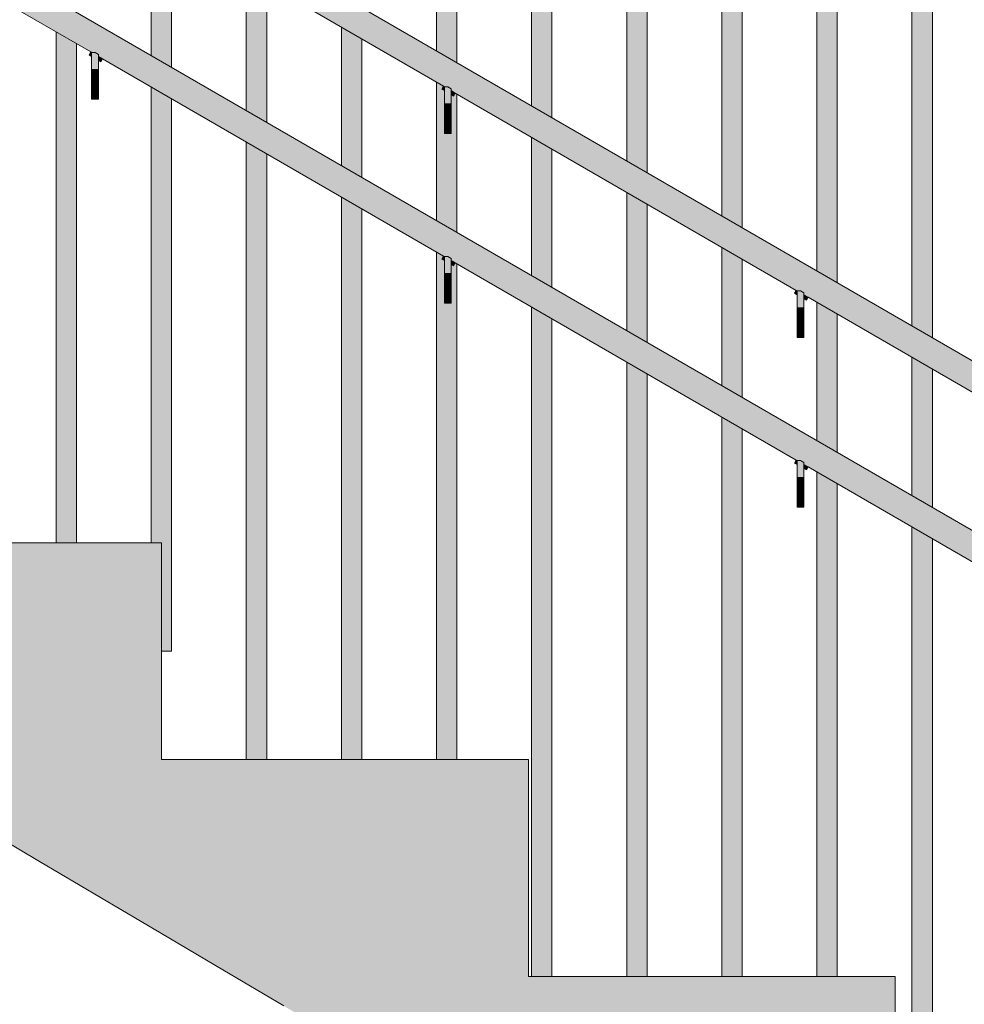
# Model space of a CAD drawing. Units: millimetres. Extents: x -352 to 128318, y 2950 to 10035.
# Drawn here: x 101325 to 102715, y 4145 to 5595 of the extents above; entities that cross this region are included whole.
import ezdxf

# ---------------------------------------------------------------- set-up
doc = ezdxf.new("R2010")
doc.units = ezdxf.units.MM
doc.header["$MEASUREMENT"] = 0
doc.layers.add('2_VAADE_8_SA - TREPP - konstruktsioon', color=7, linetype='Continuous')
doc.layers.add('2_VAADE_8_SA - TREPP - piire', color=7, linetype='Continuous')
doc.layers.add('2_VAADE_8_SA - TREPP - konstruktsioon_Pen_No__1', color=255, linetype='Continuous', lineweight=13)
doc.layers.add('2_VAADE_8_SA - TREPP - piire_Pen_No__1', color=255, linetype='Continuous', lineweight=13)

msp = doc.modelspace()

# ---------------------------------------------------------------- hatches: boundary and pattern name
at = {"layer": '2_VAADE_8_SA - TREPP - konstruktsioon', "linetype": 'Continuous', "lineweight": 0, "true_color": 0xd5d5d5}
for points in [[(100438.6, 5182.8), (99953.8, 5182.8), (103730.8, 2950), (104218.6, 2950), (104218.6, 3213.2), (103678.6, 3213.2), (103678.6, 3532.5), (103138.6, 3532.5), (103138.6, 3851.7), (102598.6, 3851.7), (102598.6, 4170.9), (102058.6, 4170.9), (102058.6, 4490.2), (101518.6, 4490.2), (101518.6, 4809.4), (100978.6, 4809.4), (100978.6, 5128.6), (100438.6, 5128.6)], [(100993.6, 4809.4), (101533.6, 4809.4), (101533.6, 4824.4), (100993.6, 4824.4)], [(101533.6, 4809.4), (101518.6, 4809.4), (101518.6, 4490.2), (101533.6, 4490.2)], [(101533.6, 4490.2), (102073.6, 4490.2), (102073.6, 4505.2), (101533.6, 4505.2)], [(102073.6, 4490.2), (102058.6, 4490.2), (102058.6, 4170.9), (102073.6, 4170.9)], [(102073.6, 4170.9), (102613.6, 4170.9), (102613.6, 4185.9), (102073.6, 4185.9)], [(102613.6, 4170.9), (102598.6, 4170.9), (102598.6, 3851.7), (102613.6, 3851.7)]]:
    msp.add_hatch(color=254, dxfattribs=at).paths.add_polyline_path(points)
at = {"layer": '2_VAADE_8_SA - TREPP - piire', "linetype": 'Continuous', "lineweight": 0, "true_color": 0x995e4d}
for points in [[(100190.8, 6554.9), (100190.1, 6552.5), (104240.1, 4208.6), (104240.8, 4211.1)], [(100191.3, 6556.9), (100190.8, 6554.9), (104240.8, 4211.1), (104241.3, 4213.1)], [(100191.7, 6558.4), (100191.3, 6556.9), (104241.3, 4213.1), (104241.7, 4214.6)], [(100192, 6559.3), (100191.7, 6558.4), (104241.7, 4214.6), (104242, 4215.5)], [(100192, 6559.6), (104242, 4215.5)], [(100186.7, 6539.6), (100185.8, 6536.1), (104235.7, 4192.3), (104236.7, 4195.8)], [(100187.6, 6543.1), (100186.7, 6539.6), (104236.7, 4195.8), (104237.6, 4199.2)], [(100188.5, 6546.4), (100187.6, 6543.1), (104237.6, 4199.2), (104238.5, 4202.6)], [(100189.4, 6549.6), (100188.5, 6546.4), (104238.5, 4202.6), (104239.3, 4205.8)], [(100190.1, 6552.5), (100189.4, 6549.6), (104239.3, 4205.8), (104240.1, 4208.6)], [(100182.6, 6524.3), (100182.1, 6522.3), (104232, 4178.4), (104232.6, 4180.4)], [(100183.3, 6526.7), (100182.6, 6524.3), (104232.6, 4180.4), (104233.2, 4182.9)], [(100184, 6529.6), (100183.3, 6526.7), (104233.2, 4182.9), (104234, 4185.8)], [(100184.9, 6532.8), (100184, 6529.6), (104234, 4185.8), (104234.8, 4188.9)], [(100185.8, 6536.1), (100184.9, 6532.8), (104234.8, 4188.9), (104235.7, 4192.3)], [(100181.7, 6520.8), (100394.4, 6397.7), (100397, 6397.7), (100402, 6394.8), (100402, 6393.3), (100913.7, 6097.2), (100916.3, 6097.2), (100921.3, 6094.3), (100921.3, 6092.8), (101433, 5796.6), (101435.6, 5796.6), (101440.6, 5793.7), (101440.6, 5792.2), (101952.3, 5496.1), (101954.9, 5496.1), (101959.9, 5493.2), (101959.9, 5491.7), (102471.6, 5195.6), (102474.2, 5195.6), (102479.2, 5192.7), (102479.2, 5191.2), (102990.9, 4895), (102993.5, 4895), (102998.5, 4892.1), (102998.5, 4890.6), (103510.2, 4594.5), (103512.8, 4594.5), (103517.8, 4591.6), (103517.8, 4590.1), (104029.5, 4293.9), (104032.1, 4293.9), (104037.1, 4291), (104037.1, 4289.5), (104231.6, 4177), (104232, 4178.4), (100182.1, 6522.3)], [(100191.3, 6306.9), (100190.8, 6304.9), (104240.8, 3961.1), (104241.3, 3963.1)], [(100191.7, 6308.4), (100191.3, 6306.9), (104241.3, 3963.1), (104241.7, 3964.6)], [(100192, 6309.3), (100191.7, 6308.4), (104241.7, 3964.6), (104242, 3965.5)], [(100192, 6309.3), (104242, 3965.5), (100192, 6309.6)], [(100187.6, 6293.1), (100186.7, 6289.6), (104236.7, 3945.8), (104237.6, 3949.2)], [(100188.5, 6296.4), (100187.6, 6293.1), (104237.6, 3949.2), (104238.5, 3952.6)], [(100188.5, 6296.4), (104238.5, 3952.6), (104239.3, 3955.8), (100189.4, 6299.6)], [(100190.1, 6302.5), (100189.4, 6299.6), (104239.3, 3955.8), (104240.1, 3958.6)], [(100190.8, 6304.9), (100190.1, 6302.5), (104240.1, 3958.6), (104240.8, 3961.1)], [(100183.3, 6276.7), (104233.2, 3932.9), (104234, 3935.8), (100184, 6279.6)], [(100184.9, 6282.8), (100184, 6279.6), (104234, 3935.8), (104234.8, 3938.9)], [(100184.9, 6282.8), (104234.8, 3938.9), (104235.7, 3942.3), (100185.8, 6286.1)], [(100185.8, 6286.1), (104235.7, 3942.3), (104236.7, 3945.8), (100186.7, 6289.6)], [(100182.1, 6272.3), (100181.7, 6270.8), (100394.4, 6147.7), (100397, 6147.7), (100402, 6144.8), (100402, 6143.3), (100913.7, 5847.2), (100916.3, 5847.2), (100921.3, 5844.3), (100921.3, 5842.8), (101433, 5546.6), (101435.6, 5546.6), (101440.6, 5543.7), (101440.6, 5542.2), (101952.3, 5246.1), (101954.9, 5246.1), (101959.9, 5243.2), (101959.9, 5241.7), (102471.6, 4945.6), (102474.2, 4945.6), (102479.2, 4942.7), (102479.2, 4941.2), (102990.9, 4645), (102993.5, 4645), (102998.5, 4642.1), (102998.5, 4640.6), (103510.2, 4344.5), (103512.8, 4344.5), (103517.8, 4341.6), (103517.8, 4340.1), (104029.5, 4043.9), (104032.1, 4043.9), (104037.1, 4041), (104037.1, 4039.5), (104231.6, 3927), (104232, 3928.4)], [(100182.6, 6274.3), (100182.1, 6272.3), (104232, 3928.4), (104232.6, 3930.4)], [(100182.6, 6274.3), (104232.6, 3930.4), (104233.2, 3932.9), (100183.3, 6276.7)], [(101968.3, 5860), (101938.3, 5860), (101938.3, 5549), (101968.3, 5531.7)], [(102108.3, 5860), (102078.3, 5860), (102078.3, 5468), (102108.3, 5450.6)], [(102248.3, 5860), (102218.3, 5860), (102218.3, 5387), (102248.3, 5369.6)], [(102358.3, 5860), (102358.3, 5306), (102388.3, 5288.6), (102388.3, 5860)], [(102528.3, 5860), (102498.3, 5860), (102498.3, 5224.9), (102528.3, 5207.6)], [(102638.3, 5860), (102638.3, 5143.9), (102668.3, 5126.5), (102668.3, 5860)], [(100921.3, 5842.8), (100921.3, 5841.7), (101431.2, 5546.6), (101433, 5546.6)], [(101431.2, 5546.6), (100921.3, 5841.7), (101430.6, 5546.6)], [(101440.6, 5792.2), (101440.6, 5791.2), (101950.5, 5496.1), (101952.3, 5496.1)], [(101440.6, 5790.8), (101949.9, 5496.1), (101950.5, 5496.1), (101440.6, 5791.2)], [(101518.3, 5542.1), (101548.3, 5524.7), (101548.3, 5728.5), (101518.3, 5745.9)], [(101688.3, 5647.5), (101658.3, 5664.8), (101658.3, 5461.1), (101688.3, 5443.7)], [(101798.3, 5583.8), (101798.3, 5380), (101828.3, 5362.7), (101828.3, 5566.5)], [(101408.3, 5559.5), (101378.3, 5576.9), (101378.3, 4824.4), (101408.3, 4824.4)], [(101429.4, 5547.3), (101426.9, 5543), (101430.6, 5540.8), (101430.6, 5546.6)], [(101435.6, 5546.6), (101430.6, 5546.6), (101430.6, 5522.3), (101440.6, 5522.3), (101440.6, 5543.7)], [(101440.6, 5542.2), (101440.6, 5541.2), (101950.5, 5246.1), (101952.3, 5246.1)], [(101440.6, 5541.2), (101949.9, 5246.1), (101950.5, 5246.1)], [(101446.7, 5537.3), (101440.6, 5540.8), (101440.6, 5535.1), (101444.2, 5532.9)], [(101440.6, 5522.3), (101430.6, 5522.3), (101430.6, 5515.1), (101440.6, 5515.1)], [(101430.6, 5515.1), (101430.6, 5507.5), (101440.6, 5507.5), (101440.6, 5515.1)], [(101430.6, 5507.5), (101430.6, 5500.4), (101440.6, 5500.4), (101440.6, 5507.5)], [(101440.6, 5500.4), (101430.6, 5500.4), (101430.6, 5494), (101440.6, 5494)], [(101518.3, 5495.9), (101518.3, 4824.4), (101533.6, 4824.4), (101533.6, 4664.8), (101548.3, 4664.8), (101548.3, 5478.5)], [(101948.7, 5496.8), (101938.3, 5502.8), (101938.3, 5299), (101968.3, 5281.7), (101968.3, 5485.4), (101966, 5486.7), (101963.5, 5482.4), (101959.9, 5484.5), (101959.9, 5427.4), (101949.9, 5427.4), (101949.9, 5490.3), (101946.2, 5492.4)], [(101948.7, 5496.8), (101946.2, 5492.4), (101949.9, 5490.3), (101949.9, 5496.1)], [(101954.9, 5496.1), (101949.9, 5496.1), (101949.9, 5471.8), (101959.9, 5471.8), (101959.9, 5493.2)], [(101430.6, 5494), (101430.6, 5488.4), (101440.6, 5488.4), (101440.6, 5494)], [(101430.6, 5488.4), (101430.6, 5483.9), (101440.6, 5483.9), (101440.6, 5488.4)], [(101440.6, 5483.9), (101430.6, 5483.9), (101430.6, 5480.6), (101440.6, 5480.6)], [(101440.6, 5480.6), (101430.6, 5480.6), (101430.6, 5478.6), (101440.6, 5478.6)], [(102471.6, 5195.6), (101959.9, 5491.7), (101959.9, 5490.7), (102469.8, 5195.6)], [(101959.9, 5490.7), (102469.2, 5195.6), (102469.8, 5195.6)], [(101966, 5486.7), (101959.9, 5490.3), (101959.9, 5484.5), (101963.5, 5482.4)], [(101440.6, 5478.6), (101430.6, 5478.6), (101430.6, 5478), (101440.6, 5478)], [(101959.9, 5471.8), (101949.9, 5471.8), (101949.9, 5464.6), (101959.9, 5464.6)], [(101949.9, 5464.6), (101949.9, 5457), (101959.9, 5457), (101959.9, 5464.6)], [(101949.9, 5457), (101949.9, 5449.9), (101959.9, 5449.9), (101959.9, 5457)], [(101959.9, 5449.9), (101949.9, 5449.9), (101949.9, 5443.5), (101959.9, 5443.5)], [(101949.9, 5443.5), (101949.9, 5437.9), (101959.9, 5437.9), (101959.9, 5443.5)], [(101949.9, 5437.9), (101949.9, 5433.4), (101959.9, 5433.4), (101959.9, 5437.9)], [(101949.9, 5433.4), (101949.9, 5430.1), (101959.9, 5430.1), (101959.9, 5433.4)], [(101959.9, 5430.1), (101949.9, 5430.1), (101949.9, 5428), (101959.9, 5428)], [(101959.9, 5428), (101949.9, 5428), (101949.9, 5427.4), (101959.9, 5427.4)], [(101658.3, 4505.2), (101688.3, 4505.2), (101688.3, 5397.5), (101658.3, 5414.8)], [(102108.3, 5404.4), (102078.3, 5421.8), (102078.3, 5218), (102108.3, 5200.6)], [(102218.3, 5137), (102248.3, 5119.6), (102248.3, 5323.4), (102218.3, 5340.8)], [(101798.3, 5333.8), (101798.3, 4505.2), (101828.3, 4505.2), (101828.3, 5316.5)], [(101948.7, 5246.8), (101938.3, 5252.8), (101938.3, 4505.2), (101968.3, 4505.2), (101968.3, 5235.4), (101966, 5236.7), (101963.5, 5232.4), (101959.9, 5234.5), (101959.9, 5177.4), (101949.9, 5177.4), (101949.9, 5240.3), (101946.2, 5242.4)], [(102358.3, 5259.7), (102358.3, 5056), (102388.3, 5038.6), (102388.3, 5242.4)], [(101948.7, 5246.8), (101946.2, 5242.4), (101949.9, 5240.3), (101949.9, 5246.1)], [(101954.9, 5246.1), (101949.9, 5246.1), (101949.9, 5221.8), (101959.9, 5221.8), (101959.9, 5243.2)], [(101959.9, 5240.7), (102469.8, 4945.6), (102471.6, 4945.6), (101959.9, 5241.7)], [(101959.9, 5240.7), (102469.2, 4945.6), (102469.8, 4945.6)], [(101966, 5236.7), (101959.9, 5240.3), (101959.9, 5234.5), (101963.5, 5232.4)], [(101959.9, 5221.8), (101949.9, 5221.8), (101949.9, 5214.6), (101959.9, 5214.6)], [(101949.9, 5214.6), (101949.9, 5207), (101959.9, 5207), (101959.9, 5214.6)], [(101949.9, 5207), (101949.9, 5199.9), (101959.9, 5199.9), (101959.9, 5207)], [(101959.9, 5199.9), (101949.9, 5199.9), (101949.9, 5193.5), (101959.9, 5193.5)], [(101949.9, 5193.5), (101949.9, 5187.9), (101959.9, 5187.9), (101959.9, 5193.5)], [(102468, 5196.2), (102465.5, 5191.9), (102469.2, 5189.8), (102469.2, 5195.6)], [(102474.2, 5195.6), (102469.2, 5195.6), (102469.2, 5171.2), (102479.2, 5171.2), (102479.2, 5192.7)], [(102479.2, 5191.2), (102479.2, 5190.1), (102989.1, 4895), (102990.9, 4895)], [(101949.9, 5187.9), (101949.9, 5183.4), (101959.9, 5183.4), (101959.9, 5187.9)], [(101959.9, 5183.4), (101949.9, 5183.4), (101949.9, 5180.1), (101959.9, 5180.1)], [(101959.9, 5180.1), (101949.9, 5180.1), (101949.9, 5178), (101959.9, 5178)], [(101959.9, 5178), (101949.9, 5178), (101949.9, 5177.4), (101959.9, 5177.4)], [(102479.2, 5189.8), (102988.5, 4895), (102989.1, 4895), (102479.2, 5190.1)], [(102485.3, 5186.2), (102479.2, 5189.8), (102479.2, 5184), (102482.8, 5181.9)], [(102498.3, 4974.9), (102528.3, 4957.6), (102528.3, 5161.4), (102498.3, 5178.7)], [(102078.3, 5171.8), (102078.3, 4345.5), (102108.3, 4345.5), (102108.3, 5154.4)], [(102479.2, 5171.2), (102469.2, 5171.2), (102469.2, 5164.1), (102479.2, 5164.1)], [(102469.2, 5164.1), (102469.2, 5156.5), (102479.2, 5156.5), (102479.2, 5164.1)], [(102469.2, 5156.5), (102469.2, 5149.4), (102479.2, 5149.4), (102479.2, 5156.5)], [(102479.2, 5149.4), (102469.2, 5149.4), (102469.2, 5142.9), (102479.2, 5142.9)], [(102469.2, 5142.9), (102469.2, 5137.4), (102479.2, 5137.4), (102479.2, 5142.9)], [(102469.2, 5137.4), (102469.2, 5132.9), (102479.2, 5132.9), (102479.2, 5137.4)], [(102479.2, 5132.9), (102469.2, 5132.9), (102469.2, 5129.5), (102479.2, 5129.5)], [(102479.2, 5129.5), (102469.2, 5129.5), (102469.2, 5127.5), (102479.2, 5127.5)], [(102479.2, 5127.5), (102469.2, 5127.5), (102469.2, 5126.9), (102479.2, 5126.9)], [(102248.3, 5073.4), (102218.3, 5090.8), (102218.3, 4185.9), (102248.3, 4185.9)], [(102668.3, 5080.3), (102638.3, 5097.7), (102638.3, 4893.9), (102668.3, 4876.5)], [(102388.3, 4992.4), (102358.3, 5009.7), (102358.3, 4185.9), (102388.3, 4185.9)], [(102468, 4946.2), (102465.5, 4941.9), (102469.2, 4939.8), (102469.2, 4945.6)], [(102474.2, 4945.6), (102469.2, 4945.6), (102469.2, 4921.2), (102479.2, 4921.2), (102479.2, 4942.7)], [(102990.9, 4645), (102479.2, 4941.2), (102479.2, 4940.1), (102989.1, 4645)], [(102479.2, 4940.1), (102988.5, 4645), (102989.1, 4645)], [(102485.3, 4936.2), (102479.2, 4939.8), (102479.2, 4934), (102482.8, 4931.9)], [(102479.2, 4921.2), (102469.2, 4921.2), (102469.2, 4914.1), (102479.2, 4914.1)], [(102498.3, 4928.7), (102498.3, 4185.9), (102528.3, 4185.9), (102528.3, 4911.4)], [(102469.2, 4914.1), (102469.2, 4906.5), (102479.2, 4906.5), (102479.2, 4914.1)], [(102469.2, 4906.5), (102469.2, 4899.4), (102479.2, 4899.4), (102479.2, 4906.5)], [(102479.2, 4899.4), (102469.2, 4899.4), (102469.2, 4892.9), (102479.2, 4892.9)], [(102469.2, 4892.9), (102469.2, 4887.4), (102479.2, 4887.4), (102479.2, 4892.9)], [(102469.2, 4887.4), (102469.2, 4882.9), (102479.2, 4882.9), (102479.2, 4887.4)], [(102479.2, 4882.9), (102469.2, 4882.9), (102469.2, 4879.5), (102479.2, 4879.5)], [(102479.2, 4879.5), (102469.2, 4879.5), (102469.2, 4877.5), (102479.2, 4877.5)], [(102479.2, 4877.5), (102469.2, 4877.5), (102469.2, 4876.9), (102479.2, 4876.9)], [(102638.3, 4026.3), (102668.3, 4026.3), (102668.3, 4830.3), (102638.3, 4847.7)], [(102078.3, 4185.9), (102108.3, 4185.9), (102108.3, 4345.5), (102078.3, 4345.5)]]:
    msp.add_hatch(color=25, dxfattribs=at).paths.add_polyline_path(points)
at = {"layer": '2_VAADE_8_SA - TREPP - piire', "linetype": 'Continuous', "lineweight": 0, "true_color": 0x000000}
for points in [[(100190.8, 6554.9), (100190.1, 6552.5), (104240.1, 4208.6), (104240.8, 4211.1)], [(100191.3, 6556.9), (100190.8, 6554.9), (104240.8, 4211.1), (104241.3, 4213.1)], [(100191.7, 6558.4), (100191.3, 6556.9), (104241.3, 4213.1), (104241.7, 4214.6)], [(100192, 6559.3), (100191.7, 6558.4), (104241.7, 4214.6), (104242, 4215.5)], [(100192, 6559.6), (104242, 4215.5)], [(100186.7, 6539.6), (100185.8, 6536.1), (104235.7, 4192.3), (104236.7, 4195.8)], [(100187.6, 6543.1), (100186.7, 6539.6), (104236.7, 4195.8), (104237.6, 4199.2)], [(100188.5, 6546.4), (100187.6, 6543.1), (104237.6, 4199.2), (104238.5, 4202.6)], [(100189.4, 6549.6), (100188.5, 6546.4), (104238.5, 4202.6), (104239.3, 4205.8)], [(100190.1, 6552.5), (100189.4, 6549.6), (104239.3, 4205.8), (104240.1, 4208.6)], [(100182.6, 6524.3), (100182.1, 6522.3), (104232, 4178.4), (104232.6, 4180.4)], [(100183.3, 6526.7), (100182.6, 6524.3), (104232.6, 4180.4), (104233.2, 4182.9)], [(100184, 6529.6), (100183.3, 6526.7), (104233.2, 4182.9), (104234, 4185.8)], [(100184.9, 6532.8), (100184, 6529.6), (104234, 4185.8), (104234.8, 4188.9)], [(100185.8, 6536.1), (100184.9, 6532.8), (104234.8, 4188.9), (104235.7, 4192.3)], [(100181.7, 6520.8), (100394.4, 6397.7), (100397, 6397.7), (100402, 6394.8), (100402, 6393.3), (100913.7, 6097.2), (100916.3, 6097.2), (100921.3, 6094.3), (100921.3, 6092.8), (101433, 5796.6), (101435.6, 5796.6), (101440.6, 5793.7), (101440.6, 5792.2), (101952.3, 5496.1), (101954.9, 5496.1), (101959.9, 5493.2), (101959.9, 5491.7), (102471.6, 5195.6), (102474.2, 5195.6), (102479.2, 5192.7), (102479.2, 5191.2), (102990.9, 4895), (102993.5, 4895), (102998.5, 4892.1), (102998.5, 4890.6), (103510.2, 4594.5), (103512.8, 4594.5), (103517.8, 4591.6), (103517.8, 4590.1), (104029.5, 4293.9), (104032.1, 4293.9), (104037.1, 4291), (104037.1, 4289.5), (104231.6, 4177), (104232, 4178.4), (100182.1, 6522.3)], [(100181.7, 6520.8), (100394.4, 6397.7), (100397, 6397.7), (100402, 6394.8), (100402, 6393.3), (100913.7, 6097.2), (100916.3, 6097.2), (100921.3, 6094.3), (100921.3, 6092.8), (101433, 5796.6), (101435.6, 5796.6), (101440.6, 5793.7), (101440.6, 5792.2), (101952.3, 5496.1), (101954.9, 5496.1), (101959.9, 5493.2), (101959.9, 5491.7), (102471.6, 5195.6), (102474.2, 5195.6), (102479.2, 5192.7), (102479.2, 5191.2), (102990.9, 4895), (102993.5, 4895), (102998.5, 4892.1), (102998.5, 4890.6), (103510.2, 4594.5), (103512.8, 4594.5), (103517.8, 4591.6), (103517.8, 4590.1), (104029.5, 4293.9), (104032.1, 4293.9), (104037.1, 4291), (104037.1, 4289.5), (104231.6, 4177), (104232, 4178.4), (100182.1, 6522.3)], [(100191.3, 6306.9), (100190.8, 6304.9), (104240.8, 3961.1), (104241.3, 3963.1)], [(100191.7, 6308.4), (100191.3, 6306.9), (104241.3, 3963.1), (104241.7, 3964.6)], [(100192, 6309.3), (100191.7, 6308.4), (104241.7, 3964.6), (104242, 3965.5)], [(100192, 6309.3), (104242, 3965.5), (100192, 6309.6)], [(100187.6, 6293.1), (100186.7, 6289.6), (104236.7, 3945.8), (104237.6, 3949.2)], [(100188.5, 6296.4), (100187.6, 6293.1), (104237.6, 3949.2), (104238.5, 3952.6)], [(100188.5, 6296.4), (104238.5, 3952.6), (104239.3, 3955.8), (100189.4, 6299.6)], [(100190.1, 6302.5), (100189.4, 6299.6), (104239.3, 3955.8), (104240.1, 3958.6)], [(100190.8, 6304.9), (100190.1, 6302.5), (104240.1, 3958.6), (104240.8, 3961.1)], [(100183.3, 6276.7), (104233.2, 3932.9), (104234, 3935.8), (100184, 6279.6)], [(100184.9, 6282.8), (100184, 6279.6), (104234, 3935.8), (104234.8, 3938.9)], [(100184.9, 6282.8), (104234.8, 3938.9), (104235.7, 3942.3), (100185.8, 6286.1)], [(100185.8, 6286.1), (104235.7, 3942.3), (104236.7, 3945.8), (100186.7, 6289.6)], [(100182.1, 6272.3), (100181.7, 6270.8), (100394.4, 6147.7), (100397, 6147.7), (100402, 6144.8), (100402, 6143.3), (100913.7, 5847.2), (100916.3, 5847.2), (100921.3, 5844.3), (100921.3, 5842.8), (101433, 5546.6), (101435.6, 5546.6), (101440.6, 5543.7), (101440.6, 5542.2), (101952.3, 5246.1), (101954.9, 5246.1), (101959.9, 5243.2), (101959.9, 5241.7), (102471.6, 4945.6), (102474.2, 4945.6), (102479.2, 4942.7), (102479.2, 4941.2), (102990.9, 4645), (102993.5, 4645), (102998.5, 4642.1), (102998.5, 4640.6), (103510.2, 4344.5), (103512.8, 4344.5), (103517.8, 4341.6), (103517.8, 4340.1), (104029.5, 4043.9), (104032.1, 4043.9), (104037.1, 4041), (104037.1, 4039.5), (104231.6, 3927), (104232, 3928.4)], [(100182.1, 6272.3), (100181.7, 6270.8), (100394.4, 6147.7), (100397, 6147.7), (100402, 6144.8), (100402, 6143.3), (100913.7, 5847.2), (100916.3, 5847.2), (100921.3, 5844.3), (100921.3, 5842.8), (101433, 5546.6), (101435.6, 5546.6), (101440.6, 5543.7), (101440.6, 5542.2), (101952.3, 5246.1), (101954.9, 5246.1), (101959.9, 5243.2), (101959.9, 5241.7), (102471.6, 4945.6), (102474.2, 4945.6), (102479.2, 4942.7), (102479.2, 4941.2), (102990.9, 4645), (102993.5, 4645), (102998.5, 4642.1), (102998.5, 4640.6), (103510.2, 4344.5), (103512.8, 4344.5), (103517.8, 4341.6), (103517.8, 4340.1), (104029.5, 4043.9), (104032.1, 4043.9), (104037.1, 4041), (104037.1, 4039.5), (104231.6, 3927), (104232, 3928.4)], [(100182.6, 6274.3), (100182.1, 6272.3), (104232, 3928.4), (104232.6, 3930.4)], [(100182.6, 6274.3), (104232.6, 3930.4), (104233.2, 3932.9), (100183.3, 6276.7)], [(101968.3, 5860), (101938.3, 5860), (101938.3, 5549), (101968.3, 5531.7)], [(102108.3, 5860), (102078.3, 5860), (102078.3, 5468), (102108.3, 5450.6)], [(102248.3, 5860), (102218.3, 5860), (102218.3, 5387), (102248.3, 5369.6)], [(102358.3, 5860), (102358.3, 5306), (102388.3, 5288.6), (102388.3, 5860)], [(102528.3, 5860), (102498.3, 5860), (102498.3, 5224.9), (102528.3, 5207.6)], [(102638.3, 5860), (102638.3, 5143.9), (102668.3, 5126.5), (102668.3, 5860)], [(100921.3, 5842.8), (100921.3, 5841.7), (101431.2, 5546.6), (101433, 5546.6)], [(100921.3, 5842.8), (100921.3, 5841.7), (101431.2, 5546.6), (101433, 5546.6)], [(101431.2, 5546.6), (100921.3, 5841.7), (101430.6, 5546.6)], [(101431.2, 5546.6), (100921.3, 5841.7), (101430.6, 5546.6)], [(101440.6, 5792.2), (101440.6, 5791.2), (101950.5, 5496.1), (101952.3, 5496.1)], [(101440.6, 5792.2), (101440.6, 5791.2), (101950.5, 5496.1), (101952.3, 5496.1)], [(101440.6, 5790.8), (101949.9, 5496.1), (101950.5, 5496.1), (101440.6, 5791.2)], [(101440.6, 5790.8), (101949.9, 5496.1), (101950.5, 5496.1), (101440.6, 5791.2)], [(101518.3, 5542.1), (101548.3, 5524.7), (101548.3, 5728.5), (101518.3, 5745.9)], [(101688.3, 5647.5), (101658.3, 5664.8), (101658.3, 5461.1), (101688.3, 5443.7)], [(101688.3, 5615.5), (101658.3, 5632.9), (101658.3, 5581.3), (101688.3, 5564)], [(101798.3, 5583.8), (101798.3, 5380), (101828.3, 5362.7), (101828.3, 5566.5)], [(101408.3, 5559.5), (101378.3, 5576.9), (101378.3, 4824.4), (101408.3, 4824.4)], [(101378.3, 5545), (101378.3, 5493.4), (101408.3, 5476), (101408.3, 5527.6)], [(101429.4, 5547.3), (101426.9, 5543), (101430.6, 5540.8), (101430.6, 5546.6)], [(101435.6, 5546.6), (101430.6, 5546.6), (101430.6, 5522.3), (101440.6, 5522.3), (101440.6, 5543.7)], [(101440.6, 5542.2), (101440.6, 5541.2), (101950.5, 5246.1), (101952.3, 5246.1)], [(101440.6, 5542.2), (101440.6, 5541.2), (101950.5, 5246.1), (101952.3, 5246.1)], [(101440.6, 5541.2), (101949.9, 5246.1), (101950.5, 5246.1)], [(101440.6, 5541.2), (101949.9, 5246.1), (101950.5, 5246.1)], [(101446.7, 5537.3), (101440.6, 5540.8), (101440.6, 5535.1), (101444.2, 5532.9)], [(101798.3, 5551.9), (101798.3, 5500.3), (101828.3, 5483), (101828.3, 5534.5)], [(101440.6, 5522.3), (101430.6, 5522.3), (101430.6, 5515.1), (101440.6, 5515.1)], [(101430.6, 5515.1), (101430.6, 5507.5), (101440.6, 5507.5), (101440.6, 5515.1)], [(101430.6, 5507.5), (101430.6, 5500.4), (101440.6, 5500.4), (101440.6, 5507.5)], [(101440.6, 5500.4), (101430.6, 5500.4), (101430.6, 5494), (101440.6, 5494)], [(101518.3, 5495.9), (101518.3, 4824.4), (101533.6, 4824.4), (101533.6, 4664.8), (101548.3, 4664.8), (101548.3, 5478.5)], [(101948.7, 5496.8), (101938.3, 5502.8), (101938.3, 5299), (101968.3, 5281.7), (101968.3, 5485.4), (101966, 5486.7), (101963.5, 5482.4), (101959.9, 5484.5), (101959.9, 5427.4), (101949.9, 5427.4), (101949.9, 5490.3), (101946.2, 5492.4)], [(101948.7, 5496.8), (101946.2, 5492.4), (101949.9, 5490.3), (101949.9, 5496.1)], [(101954.9, 5496.1), (101949.9, 5496.1), (101949.9, 5471.8), (101959.9, 5471.8), (101959.9, 5493.2)], [(101430.6, 5494), (101430.6, 5488.4), (101440.6, 5488.4), (101440.6, 5494)], [(101430.6, 5488.4), (101430.6, 5483.9), (101440.6, 5483.9), (101440.6, 5488.4)], [(101440.6, 5483.9), (101430.6, 5483.9), (101430.6, 5480.6), (101440.6, 5480.6)], [(101440.6, 5483.9), (101430.6, 5483.9), (101430.6, 5480.6), (101440.6, 5480.6)], [(101440.6, 5480.6), (101430.6, 5480.6), (101430.6, 5478.6), (101440.6, 5478.6)], [(101440.6, 5480.6), (101430.6, 5480.6), (101430.6, 5478.6), (101440.6, 5478.6)], [(102471.6, 5195.6), (101959.9, 5491.7), (101959.9, 5490.7), (102469.8, 5195.6)], [(102471.6, 5195.6), (101959.9, 5491.7), (101959.9, 5490.7), (102469.8, 5195.6)], [(101959.9, 5490.7), (102469.2, 5195.6), (102469.8, 5195.6)], [(101959.9, 5490.7), (102469.2, 5195.6), (102469.8, 5195.6)], [(101966, 5486.7), (101959.9, 5490.3), (101959.9, 5484.5), (101963.5, 5482.4)], [(101440.6, 5478.6), (101430.6, 5478.6), (101430.6, 5478), (101440.6, 5478)], [(101440.6, 5478.6), (101430.6, 5478.6), (101430.6, 5478), (101440.6, 5478)], [(101938.3, 5419.3), (101946.2, 5414.7), (101946.2, 5405.8), (101949.9, 5403.7), (101949.9, 5356.9), (101959.9, 5356.9), (101959.9, 5397.9), (101963.5, 5395.8), (101966, 5400.1), (101966, 5403.2), (101968.3, 5401.9), (101968.3, 5453.5), (101959.9, 5458.4), (101959.9, 5427.4), (101949.9, 5427.4), (101949.9, 5464.2), (101938.3, 5470.9)], [(101959.9, 5471.8), (101949.9, 5471.8), (101949.9, 5464.6), (101959.9, 5464.6)], [(101518.3, 5463.9), (101518.3, 5412.4), (101548.3, 5395), (101548.3, 5446.6)], [(101949.9, 5464.6), (101949.9, 5457), (101959.9, 5457), (101959.9, 5464.6)], [(101949.9, 5457), (101949.9, 5449.9), (101959.9, 5449.9), (101959.9, 5457)], [(101959.9, 5449.9), (101949.9, 5449.9), (101949.9, 5443.5), (101959.9, 5443.5)], [(101949.9, 5443.5), (101949.9, 5437.9), (101959.9, 5437.9), (101959.9, 5443.5)], [(101949.9, 5437.9), (101949.9, 5433.4), (101959.9, 5433.4), (101959.9, 5437.9)], [(101949.9, 5433.4), (101949.9, 5430.1), (101959.9, 5430.1), (101959.9, 5433.4)], [(101949.9, 5433.4), (101949.9, 5430.1), (101959.9, 5430.1), (101959.9, 5433.4)], [(101959.9, 5430.1), (101949.9, 5430.1), (101949.9, 5428), (101959.9, 5428)], [(101959.9, 5430.1), (101949.9, 5430.1), (101949.9, 5428), (101959.9, 5428)], [(101959.9, 5428), (101949.9, 5428), (101949.9, 5427.4), (101959.9, 5427.4)], [(101959.9, 5428), (101949.9, 5428), (101949.9, 5427.4), (101959.9, 5427.4)], [(101658.3, 4505.2), (101688.3, 4505.2), (101688.3, 5397.5), (101658.3, 5414.8)], [(102108.3, 5404.4), (102078.3, 5421.8), (102078.3, 5218), (102108.3, 5200.6)], [(101688.3, 5365.5), (101658.3, 5382.9), (101658.3, 5331.3), (101688.3, 5314)], [(102078.3, 5389.8), (102078.3, 5338.3), (102108.3, 5320.9), (102108.3, 5372.5)], [(102218.3, 5137), (102248.3, 5119.6), (102248.3, 5323.4), (102218.3, 5340.8)], [(101798.3, 5333.8), (101798.3, 4505.2), (101828.3, 4505.2), (101828.3, 5316.5)], [(102248.3, 5291.5), (102218.3, 5308.8), (102218.3, 5257.3), (102248.3, 5239.9)], [(101798.3, 5301.9), (101798.3, 5250.3), (101828.3, 5233), (101828.3, 5284.5)], [(101948.7, 5246.8), (101938.3, 5252.8), (101938.3, 4505.2), (101968.3, 4505.2), (101968.3, 5235.4), (101966, 5236.7), (101963.5, 5232.4), (101959.9, 5234.5), (101959.9, 5177.4), (101949.9, 5177.4), (101949.9, 5240.3), (101946.2, 5242.4)], [(102358.3, 5259.7), (102358.3, 5056), (102388.3, 5038.6), (102388.3, 5242.4)], [(101948.7, 5246.8), (101946.2, 5242.4), (101949.9, 5240.3), (101949.9, 5246.1)], [(101954.9, 5246.1), (101949.9, 5246.1), (101949.9, 5221.8), (101959.9, 5221.8), (101959.9, 5243.2)], [(101959.9, 5240.7), (102469.8, 4945.6), (102471.6, 4945.6), (101959.9, 5241.7)], [(101959.9, 5240.7), (102469.8, 4945.6), (102471.6, 4945.6), (101959.9, 5241.7)], [(101959.9, 5240.7), (102469.2, 4945.6), (102469.8, 4945.6)], [(101959.9, 5240.7), (102469.2, 4945.6), (102469.8, 4945.6)], [(101966, 5236.7), (101959.9, 5240.3), (101959.9, 5234.5), (101963.5, 5232.4)], [(101949.9, 5214.2), (101938.3, 5220.9), (101938.3, 5169.3), (101946.2, 5164.7), (101946.2, 5155.8), (101949.9, 5153.7), (101949.9, 5106.9), (101959.9, 5106.9), (101959.9, 5147.9), (101963.5, 5145.8), (101966, 5150.1), (101966, 5153.2), (101968.3, 5151.9), (101968.3, 5203.5), (101959.9, 5208.4), (101959.9, 5177.4), (101949.9, 5177.4)], [(101959.9, 5221.8), (101949.9, 5221.8), (101949.9, 5214.6), (101959.9, 5214.6)], [(102358.3, 5227.8), (102358.3, 5176.2), (102388.3, 5158.9), (102388.3, 5210.4)], [(101949.9, 5214.6), (101949.9, 5207), (101959.9, 5207), (101959.9, 5214.6)], [(101949.9, 5207), (101949.9, 5199.9), (101959.9, 5199.9), (101959.9, 5207)], [(101959.9, 5199.9), (101949.9, 5199.9), (101949.9, 5193.5), (101959.9, 5193.5)], [(101949.9, 5193.5), (101949.9, 5187.9), (101959.9, 5187.9), (101959.9, 5193.5)], [(102468, 5196.2), (102465.5, 5191.9), (102469.2, 5189.8), (102469.2, 5195.6)], [(102474.2, 5195.6), (102469.2, 5195.6), (102469.2, 5171.2), (102479.2, 5171.2), (102479.2, 5192.7)], [(102479.2, 5191.2), (102479.2, 5190.1), (102989.1, 4895), (102990.9, 4895)], [(102479.2, 5191.2), (102479.2, 5190.1), (102989.1, 4895), (102990.9, 4895)], [(101949.9, 5187.9), (101949.9, 5183.4), (101959.9, 5183.4), (101959.9, 5187.9)], [(101959.9, 5183.4), (101949.9, 5183.4), (101949.9, 5180.1), (101959.9, 5180.1)], [(101959.9, 5183.4), (101949.9, 5183.4), (101949.9, 5180.1), (101959.9, 5180.1)], [(101959.9, 5180.1), (101949.9, 5180.1), (101949.9, 5178), (101959.9, 5178)], [(101959.9, 5180.1), (101949.9, 5180.1), (101949.9, 5178), (101959.9, 5178)], [(101959.9, 5178), (101949.9, 5178), (101949.9, 5177.4), (101959.9, 5177.4)], [(101959.9, 5178), (101949.9, 5178), (101949.9, 5177.4), (101959.9, 5177.4)], [(102479.2, 5189.8), (102988.5, 4895), (102989.1, 4895), (102479.2, 5190.1)], [(102479.2, 5189.8), (102988.5, 4895), (102989.1, 4895), (102479.2, 5190.1)], [(102485.3, 5186.2), (102479.2, 5189.8), (102479.2, 5184), (102482.8, 5181.9)], [(102498.3, 4974.9), (102528.3, 4957.6), (102528.3, 5161.4), (102498.3, 5178.7)], [(102078.3, 5171.8), (102078.3, 4345.5), (102108.3, 4345.5), (102108.3, 5154.4)], [(102479.2, 5171.2), (102469.2, 5171.2), (102469.2, 5164.1), (102479.2, 5164.1)], [(102469.2, 5164.1), (102469.2, 5156.5), (102479.2, 5156.5), (102479.2, 5164.1)], [(102469.2, 5156.5), (102469.2, 5149.4), (102479.2, 5149.4), (102479.2, 5156.5)], [(102479.2, 5149.4), (102469.2, 5149.4), (102469.2, 5142.9), (102479.2, 5142.9)], [(102078.3, 5139.8), (102078.3, 5088.3), (102108.3, 5070.9), (102108.3, 5122.5)], [(102469.2, 5142.9), (102469.2, 5137.4), (102479.2, 5137.4), (102479.2, 5142.9)], [(102469.2, 5137.4), (102469.2, 5132.9), (102479.2, 5132.9), (102479.2, 5137.4)], [(102479.2, 5132.9), (102469.2, 5132.9), (102469.2, 5129.5), (102479.2, 5129.5)], [(102479.2, 5132.9), (102469.2, 5132.9), (102469.2, 5129.5), (102479.2, 5129.5)], [(102498.3, 5146.8), (102498.3, 5095.2), (102528.3, 5077.8), (102528.3, 5129.4)], [(102479.2, 5129.5), (102469.2, 5129.5), (102469.2, 5127.5), (102479.2, 5127.5)], [(102479.2, 5129.5), (102469.2, 5129.5), (102469.2, 5127.5), (102479.2, 5127.5)], [(102479.2, 5127.5), (102469.2, 5127.5), (102469.2, 5126.9), (102479.2, 5126.9)], [(102479.2, 5127.5), (102469.2, 5127.5), (102469.2, 5126.9), (102479.2, 5126.9)], [(102248.3, 5073.4), (102218.3, 5090.8), (102218.3, 4185.9), (102248.3, 4185.9)], [(102668.3, 5080.3), (102638.3, 5097.7), (102638.3, 4893.9), (102668.3, 4876.5)], [(102638.3, 5065.8), (102638.3, 5014.2), (102668.3, 4996.8), (102668.3, 5048.4)], [(102248.3, 5041.5), (102218.3, 5058.8), (102218.3, 5007.3), (102248.3, 4989.9)], [(102388.3, 4992.4), (102358.3, 5009.7), (102358.3, 4185.9), (102388.3, 4185.9)], [(102388.3, 4960.4), (102358.3, 4977.8), (102358.3, 4926.2), (102388.3, 4908.9)], [(102468, 4946.2), (102465.5, 4941.9), (102469.2, 4939.8), (102469.2, 4945.6)], [(102474.2, 4945.6), (102469.2, 4945.6), (102469.2, 4921.2), (102479.2, 4921.2), (102479.2, 4942.7)], [(102990.9, 4645), (102479.2, 4941.2), (102479.2, 4940.1), (102989.1, 4645)], [(102990.9, 4645), (102479.2, 4941.2), (102479.2, 4940.1), (102989.1, 4645)], [(102479.2, 4940.1), (102988.5, 4645), (102989.1, 4645)], [(102479.2, 4940.1), (102988.5, 4645), (102989.1, 4645)], [(102485.3, 4936.2), (102479.2, 4939.8), (102479.2, 4934), (102482.8, 4931.9)], [(102479.2, 4921.2), (102469.2, 4921.2), (102469.2, 4914.1), (102479.2, 4914.1)], [(102498.3, 4928.7), (102498.3, 4185.9), (102528.3, 4185.9), (102528.3, 4911.4)], [(102469.2, 4914.1), (102469.2, 4906.5), (102479.2, 4906.5), (102479.2, 4914.1)], [(102469.2, 4906.5), (102469.2, 4899.4), (102479.2, 4899.4), (102479.2, 4906.5)], [(102479.2, 4899.4), (102469.2, 4899.4), (102469.2, 4892.9), (102479.2, 4892.9)], [(102469.2, 4892.9), (102469.2, 4887.4), (102479.2, 4887.4), (102479.2, 4892.9)], [(102469.2, 4887.4), (102469.2, 4882.9), (102479.2, 4882.9), (102479.2, 4887.4)], [(102498.3, 4896.8), (102498.3, 4845.2), (102528.3, 4827.8), (102528.3, 4879.4)], [(102479.2, 4882.9), (102469.2, 4882.9), (102469.2, 4879.5), (102479.2, 4879.5)], [(102479.2, 4882.9), (102469.2, 4882.9), (102469.2, 4879.5), (102479.2, 4879.5)], [(102479.2, 4879.5), (102469.2, 4879.5), (102469.2, 4877.5), (102479.2, 4877.5)], [(102479.2, 4879.5), (102469.2, 4879.5), (102469.2, 4877.5), (102479.2, 4877.5)], [(102479.2, 4877.5), (102469.2, 4877.5), (102469.2, 4876.9), (102479.2, 4876.9)], [(102479.2, 4877.5), (102469.2, 4877.5), (102469.2, 4876.9), (102479.2, 4876.9)], [(102638.3, 4026.3), (102668.3, 4026.3), (102668.3, 4830.3), (102638.3, 4847.7)], [(102638.3, 4815.8), (102638.3, 4764.2), (102668.3, 4746.8), (102668.3, 4798.4)], [(102078.3, 4185.9), (102108.3, 4185.9), (102108.3, 4345.5), (102078.3, 4345.5)]]:
    msp.add_hatch(color=18, dxfattribs=at).paths.add_polyline_path(points)

# ---------------------------------------------------------------- linework, layer by layer
at = {"layer": '2_VAADE_8_SA - TREPP - konstruktsioon_Pen_No__1', "color": 255, "linetype": 'Continuous', "lineweight": 13}
for p, q in [((100993.6, 4824.4), (101533.6, 4824.4)), ((101533.6, 4824.4), (101533.6, 4809.4)), ((101533.6, 4809.4), (101533.6, 4505.2)), ((101533.6, 4505.2), (102073.6, 4505.2)), ((102073.6, 4505.2), (102073.6, 4490.2)), ((102073.6, 4490.2), (102073.6, 4185.9)), ((101353.6, 4355.4), (101263.6, 4408.6)), ((101443.6, 4302.2), (101353.6, 4355.4)), ((101533.6, 4249), (101443.6, 4302.2)), ((101623.6, 4195.7), (101533.6, 4249)), ((101713.6, 4142.5), (101623.6, 4195.7)), ((102073.6, 4185.9), (102613.6, 4185.9)), ((102613.6, 4185.9), (102613.6, 4170.9)), ((102613.6, 4170.9), (102613.6, 3866.7))]:
    msp.add_line(p, q, dxfattribs=at)
at = {"layer": '2_VAADE_8_SA - TREPP - piire_Pen_No__1', "color": 255, "linetype": 'Continuous', "lineweight": 13}
for p, q in [((104242, 4215.8), (100192, 6559.6)), ((104242, 3965.8), (100192, 6309.6)), ((101938.3, 5549), (101938.3, 5860)), ((101968.3, 5531.7), (101968.3, 5860)), ((102078.3, 5468), (102078.3, 5860)), ((102108.3, 5450.6), (102108.3, 5860)), ((102218.3, 5387), (102218.3, 5860)), ((102248.3, 5369.6), (102248.3, 5860)), ((102358.3, 5306), (102358.3, 5860)), ((102388.3, 5288.6), (102388.3, 5860)), ((102498.3, 5224.9), (102498.3, 5860)), ((102528.3, 5207.6), (102528.3, 5860)), ((102638.3, 5143.9), (102638.3, 5860)), ((102668.3, 5126.5), (102668.3, 5860)), ((101429.4, 5547.3), (100927.4, 5837.8)), ((101948.7, 5496.8), (101446.7, 5787.3)), ((101518.3, 5542.1), (101518.3, 5745.9)), ((101548.3, 5524.7), (101548.3, 5728.5)), ((101658.3, 5461.1), (101658.3, 5664.8)), ((101688.3, 5443.7), (101688.3, 5647.5)), ((101798.3, 5380), (101798.3, 5583.8)), ((101378.3, 4824.4), (101378.3, 5576.9)), ((101408.3, 4824.4), (101408.3, 5559.5)), ((101828.3, 5362.7), (101828.3, 5566.5)), ((101426.9, 5543), (101429.4, 5547.3)), ((101426.9, 5543), (101430.6, 5540.8)), ((101429.4, 5547.3), (101430.6, 5546.6)), ((101435.6, 5546.6), (101430.6, 5546.6)), ((101430.6, 5546.6), (101430.6, 5522.3)), ((101440.6, 5543.7), (101435.6, 5546.6)), ((101440.6, 5543.7), (101440.6, 5522.3)), ((101440.6, 5540.8), (101446.7, 5537.3)), ((101440.6, 5535.1), (101444.2, 5532.9)), ((101444.2, 5532.9), (101446.7, 5537.3)), ((101948.7, 5246.8), (101446.7, 5537.3)), ((101430.6, 5522.3), (101430.6, 5515.1)), ((101430.6, 5515.1), (101430.6, 5507.5)), ((101440.6, 5522.3), (101440.6, 5515.1)), ((101440.6, 5515.1), (101440.6, 5507.5)), ((101430.6, 5507.5), (101430.6, 5500.4)), ((101430.6, 5500.4), (101430.6, 5494)), ((101440.6, 5507.5), (101440.6, 5500.4)), ((101440.6, 5500.4), (101440.6, 5494)), ((101518.3, 4824.4), (101518.3, 5495.9)), ((101938.3, 5299), (101938.3, 5502.8)), ((101946.2, 5492.4), (101948.7, 5496.8)), ((101948.7, 5496.8), (101949.9, 5496.1)), ((101954.9, 5496.1), (101949.9, 5496.1)), ((101949.9, 5496.1), (101949.9, 5471.8)), ((101959.9, 5493.2), (101954.9, 5496.1)), ((101430.6, 5494), (101430.6, 5488.4)), ((101430.6, 5488.4), (101430.6, 5483.9)), ((101430.6, 5483.9), (101430.6, 5480.6)), ((101430.6, 5480.6), (101430.6, 5478.6)), ((101440.6, 5494), (101440.6, 5488.4)), ((101440.6, 5488.4), (101440.6, 5483.9)), ((101440.6, 5483.9), (101440.6, 5480.6)), ((101440.6, 5480.6), (101440.6, 5478.6)), ((101946.2, 5492.4), (101949.9, 5490.3)), ((101959.9, 5493.2), (101959.9, 5471.8)), ((101959.9, 5490.3), (101966, 5486.7)), ((101959.9, 5484.5), (101963.5, 5482.4)), ((101963.5, 5482.4), (101966, 5486.7)), ((102468, 5196.2), (101966, 5486.7)), ((101968.3, 5281.7), (101968.3, 5485.4)), ((101430.6, 5478.6), (101430.6, 5478)), ((101440.6, 5478), (101430.6, 5478)), ((101440.6, 5478.6), (101440.6, 5478)), ((101548.3, 4664.8), (101548.3, 5478.5)), ((101949.9, 5471.8), (101949.9, 5464.6)), ((101959.9, 5471.8), (101959.9, 5464.6)), ((101949.9, 5464.6), (101949.9, 5457)), ((101949.9, 5457), (101949.9, 5449.9)), ((101959.9, 5464.6), (101959.9, 5457)), ((101959.9, 5457), (101959.9, 5449.9)), ((101949.9, 5449.9), (101949.9, 5443.5)), ((101949.9, 5443.5), (101949.9, 5437.9)), ((101949.9, 5437.9), (101949.9, 5433.4)), ((101959.9, 5449.9), (101959.9, 5443.5)), ((101959.9, 5443.5), (101959.9, 5437.9)), ((101959.9, 5437.9), (101959.9, 5433.4)), ((101949.9, 5433.4), (101949.9, 5430.1)), ((101949.9, 5430.1), (101949.9, 5428)), ((101949.9, 5428), (101949.9, 5427.4)), ((101959.9, 5427.4), (101949.9, 5427.4)), ((101959.9, 5433.4), (101959.9, 5430.1)), ((101959.9, 5430.1), (101959.9, 5428)), ((101959.9, 5428), (101959.9, 5427.4)), ((101658.3, 4505.2), (101658.3, 5414.8)), ((102078.3, 5218), (102078.3, 5421.8)), ((101688.3, 4505.2), (101688.3, 5397.5)), ((102108.3, 5200.6), (102108.3, 5404.4)), ((102218.3, 5137), (102218.3, 5340.8)), ((101798.3, 4505.2), (101798.3, 5333.8)), ((102248.3, 5119.6), (102248.3, 5323.4)), ((101828.3, 4505.2), (101828.3, 5316.5)), ((101938.3, 4505.2), (101938.3, 5252.8)), ((102358.3, 5056), (102358.3, 5259.7)), ((101946.2, 5242.4), (101948.7, 5246.8)), ((101946.2, 5242.4), (101949.9, 5240.3)), ((101948.7, 5246.8), (101949.9, 5246.1)), ((101954.9, 5246.1), (101949.9, 5246.1)), ((101949.9, 5246.1), (101949.9, 5221.8)), ((101959.9, 5243.2), (101954.9, 5246.1)), ((101959.9, 5243.2), (101959.9, 5221.8)), ((101959.9, 5240.3), (101966, 5236.7)), ((101959.9, 5234.5), (101963.5, 5232.4)), ((101963.5, 5232.4), (101966, 5236.7)), ((102468, 4946.2), (101966, 5236.7)), ((101968.3, 4505.2), (101968.3, 5235.4)), ((102388.3, 5038.6), (102388.3, 5242.4)), ((101949.9, 5221.8), (101949.9, 5214.6)), ((101959.9, 5221.8), (101959.9, 5214.6)), ((101949.9, 5214.6), (101949.9, 5207)), ((101949.9, 5207), (101949.9, 5199.9)), ((101959.9, 5214.6), (101959.9, 5207)), ((101959.9, 5207), (101959.9, 5199.9)), ((101949.9, 5199.9), (101949.9, 5193.5)), ((101949.9, 5193.5), (101949.9, 5187.9)), ((101959.9, 5199.9), (101959.9, 5193.5)), ((101959.9, 5193.5), (101959.9, 5187.9)), ((102465.5, 5191.9), (102468, 5196.2)), ((102465.5, 5191.9), (102469.2, 5189.8)), ((102468, 5196.2), (102469.2, 5195.6)), ((102474.2, 5195.6), (102469.2, 5195.6)), ((102469.2, 5195.6), (102469.2, 5171.2)), ((102479.2, 5192.7), (102474.2, 5195.6)), ((102479.2, 5192.7), (102479.2, 5171.2)), ((101949.9, 5187.9), (101949.9, 5183.4)), ((101949.9, 5183.4), (101949.9, 5180.1)), ((101949.9, 5180.1), (101949.9, 5178)), ((101949.9, 5178), (101949.9, 5177.4)), ((101959.9, 5177.4), (101949.9, 5177.4)), ((101959.9, 5187.9), (101959.9, 5183.4)), ((101959.9, 5183.4), (101959.9, 5180.1)), ((101959.9, 5180.1), (101959.9, 5178)), ((101959.9, 5178), (101959.9, 5177.4)), ((102479.2, 5189.8), (102485.3, 5186.2)), ((102479.2, 5184), (102482.8, 5181.9)), ((102482.8, 5181.9), (102485.3, 5186.2)), ((102987.3, 4895.7), (102485.3, 5186.2)), ((102498.3, 4974.9), (102498.3, 5178.7)), ((102078.3, 4345.5), (102078.3, 5171.8)), ((102469.2, 5171.2), (102469.2, 5164.1)), ((102469.2, 5164.1), (102469.2, 5156.5)), ((102479.2, 5171.2), (102479.2, 5164.1)), ((102479.2, 5164.1), (102479.2, 5156.5)), ((102108.3, 4345.5), (102108.3, 5154.4)), ((102469.2, 5156.5), (102469.2, 5149.4)), ((102469.2, 5149.4), (102469.2, 5142.9)), ((102479.2, 5156.5), (102479.2, 5149.4)), ((102479.2, 5149.4), (102479.2, 5142.9)), ((102528.3, 4957.6), (102528.3, 5161.4)), ((102469.2, 5142.9), (102469.2, 5137.4)), ((102469.2, 5137.4), (102469.2, 5132.9)), ((102469.2, 5132.9), (102469.2, 5129.5)), ((102479.2, 5142.9), (102479.2, 5137.4)), ((102479.2, 5137.4), (102479.2, 5132.9)), ((102479.2, 5132.9), (102479.2, 5129.5)), ((102469.2, 5129.5), (102469.2, 5127.5)), ((102469.2, 5127.5), (102469.2, 5126.9)), ((102479.2, 5126.9), (102469.2, 5126.9)), ((102479.2, 5129.5), (102479.2, 5127.5)), ((102479.2, 5127.5), (102479.2, 5126.9)), ((102218.3, 4185.9), (102218.3, 5090.8)), ((102638.3, 4893.9), (102638.3, 5097.7)), ((102668.3, 4876.5), (102668.3, 5080.3)), ((102248.3, 4185.9), (102248.3, 5073.4)), ((102358.3, 4185.9), (102358.3, 5009.7)), ((102388.3, 4185.9), (102388.3, 4992.4)), ((102465.5, 4941.9), (102468, 4946.2)), ((102468, 4946.2), (102469.2, 4945.6)), ((102474.2, 4945.6), (102469.2, 4945.6)), ((102469.2, 4945.6), (102469.2, 4921.2)), ((102479.2, 4942.7), (102474.2, 4945.6)), ((102465.5, 4941.9), (102469.2, 4939.8)), ((102479.2, 4942.7), (102479.2, 4921.2)), ((102479.2, 4939.8), (102485.3, 4936.2)), ((102479.2, 4934), (102482.8, 4931.9)), ((102482.8, 4931.9), (102485.3, 4936.2)), ((102987.3, 4645.7), (102485.3, 4936.2)), ((102469.2, 4921.2), (102469.2, 4914.1)), ((102479.2, 4921.2), (102479.2, 4914.1)), ((102498.3, 4185.9), (102498.3, 4928.7)), ((102469.2, 4914.1), (102469.2, 4906.5)), ((102469.2, 4906.5), (102469.2, 4899.4)), ((102479.2, 4914.1), (102479.2, 4906.5)), ((102479.2, 4906.5), (102479.2, 4899.4)), ((102528.3, 4185.9), (102528.3, 4911.4)), ((102469.2, 4899.4), (102469.2, 4892.9)), ((102469.2, 4892.9), (102469.2, 4887.4)), ((102469.2, 4887.4), (102469.2, 4882.9)), ((102479.2, 4899.4), (102479.2, 4892.9)), ((102479.2, 4892.9), (102479.2, 4887.4)), ((102479.2, 4887.4), (102479.2, 4882.9)), ((102469.2, 4882.9), (102469.2, 4879.5)), ((102469.2, 4879.5), (102469.2, 4877.5)), ((102469.2, 4877.5), (102469.2, 4876.9)), ((102479.2, 4876.9), (102469.2, 4876.9)), ((102479.2, 4882.9), (102479.2, 4879.5)), ((102479.2, 4879.5), (102479.2, 4877.5)), ((102479.2, 4877.5), (102479.2, 4876.9)), ((102638.3, 4026.3), (102638.3, 4847.7)), ((102668.3, 4026.3), (102668.3, 4830.3)), ((101533.6, 4664.8), (101548.3, 4664.8)), ((102078.3, 4185.9), (102078.3, 4345.5)), ((102108.3, 4185.9), (102108.3, 4345.5))]:
    msp.add_line(p, q, dxfattribs=at)

doc.saveas('drawing.dxf')
